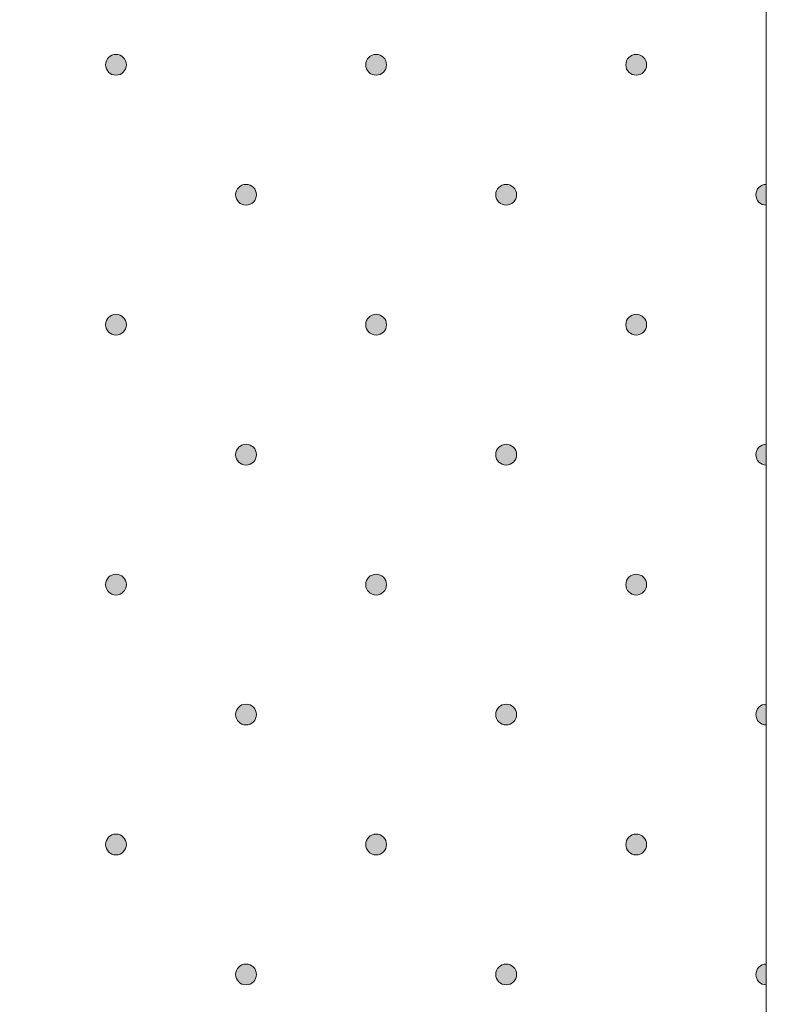
# Model space of a CAD drawing. Units: millimetres. Extents: x 0 to 208, y -208 to 0.
# Drawn here: x 34 to 42, y -150 to -141 of the extents above; entities that cross this region are included whole.
import ezdxf

# ---------------------------------------------------------------- set-up
doc = ezdxf.new("R2010")
doc.units = ezdxf.units.MM
doc.header["$MEASUREMENT"] = 0
doc.layers.add('GKA_GIPSBAUPLATTE_A', color=7, linetype='Continuous')
doc.layers.add('GKA_GIPSBAUPLATTE_A_MUSTER', color=7, linetype='Continuous')

# ---------------------------------------------------------------- blocks, each defined once
blk = doc.blocks.new('block 190')
at = {"layer": 'GKA_GIPSBAUPLATTE_A_MUSTER'}
h = blk.add_hatch(color=250, dxfattribs=at)
edge = h.paths.add_edge_path()
edge.add_spline(control_points=[(35.2502, -140.8998), (35.3054, -140.8998), (35.3501, -140.9445), (35.3501, -140.9997), (35.3501, -141.055), (35.3054, -141.0998), (35.2502, -141.0998), (35.1949, -141.0998), (35.1501, -141.055), (35.1501, -140.9997), (35.1501, -140.9445), (35.1949, -140.8998), (35.2502, -140.8998)], knot_values=[0, 0, 0, 0, 1, 1, 1, 2, 2, 2, 3, 3, 3, 4, 4, 4, 4], degree=3, periodic=1)
at = {"layer": 'GKA_GIPSBAUPLATTE_A_MUSTER', "lineweight": 0}
blk.add_open_spline([(35.2502, -140.8998), (35.3054, -140.8998), (35.3501, -140.9445), (35.3501, -140.9997), (35.3501, -141.055), (35.3054, -141.0998), (35.2502, -141.0998), (35.1949, -141.0998), (35.1501, -141.055), (35.1501, -140.9997), (35.1501, -140.9445), (35.1949, -140.8998), (35.2502, -140.8998)], degree=3, knots=[0, 0, 0, 0, 1, 1, 1, 2, 2, 2, 3, 3, 3, 4, 4, 4, 4], dxfattribs=at)
at = {"layer": 'GKA_GIPSBAUPLATTE_A_MUSTER', "color": 250, "lineweight": 20}
blk.add_open_spline([(35.2502, -140.8998), (35.3054, -140.8998), (35.3501, -140.9445), (35.3501, -140.9997), (35.3501, -141.055), (35.3054, -141.0998), (35.2502, -141.0998), (35.1949, -141.0998), (35.1501, -141.055), (35.1501, -140.9997), (35.1501, -140.9445), (35.1949, -140.8998), (35.2502, -140.8998)], degree=3, knots=[0, 0, 0, 0, 1, 1, 1, 2, 2, 2, 3, 3, 3, 4, 4, 4, 4], dxfattribs=at)
blk = doc.blocks.new('block 191')
at = {"layer": 'GKA_GIPSBAUPLATTE_A_MUSTER'}
h = blk.add_hatch(color=250, dxfattribs=at)
edge = h.paths.add_edge_path()
edge.add_spline(control_points=[(37.7502, -140.8998), (37.8055, -140.8998), (37.8502, -140.9445), (37.8502, -140.9997), (37.8502, -141.055), (37.8055, -141.0998), (37.7502, -141.0998), (37.695, -141.0998), (37.6502, -141.055), (37.6502, -140.9997), (37.6502, -140.9445), (37.695, -140.8998), (37.7502, -140.8998)], knot_values=[0, 0, 0, 0, 1, 1, 1, 2, 2, 2, 3, 3, 3, 4, 4, 4, 4], degree=3, periodic=1)
at = {"layer": 'GKA_GIPSBAUPLATTE_A_MUSTER', "lineweight": 0}
blk.add_open_spline([(37.7502, -140.8998), (37.8055, -140.8998), (37.8502, -140.9445), (37.8502, -140.9997), (37.8502, -141.055), (37.8055, -141.0998), (37.7502, -141.0998), (37.695, -141.0998), (37.6502, -141.055), (37.6502, -140.9997), (37.6502, -140.9445), (37.695, -140.8998), (37.7502, -140.8998)], degree=3, knots=[0, 0, 0, 0, 1, 1, 1, 2, 2, 2, 3, 3, 3, 4, 4, 4, 4], dxfattribs=at)
at = {"layer": 'GKA_GIPSBAUPLATTE_A_MUSTER', "color": 250, "lineweight": 20}
blk.add_open_spline([(37.7502, -140.8998), (37.8055, -140.8998), (37.8502, -140.9445), (37.8502, -140.9997), (37.8502, -141.055), (37.8055, -141.0998), (37.7502, -141.0998), (37.695, -141.0998), (37.6502, -141.055), (37.6502, -140.9997), (37.6502, -140.9445), (37.695, -140.8998), (37.7502, -140.8998)], degree=3, knots=[0, 0, 0, 0, 1, 1, 1, 2, 2, 2, 3, 3, 3, 4, 4, 4, 4], dxfattribs=at)
blk = doc.blocks.new('block 192')
at = {"layer": 'GKA_GIPSBAUPLATTE_A_MUSTER'}
h = blk.add_hatch(color=250, dxfattribs=at)
edge = h.paths.add_edge_path()
edge.add_spline(control_points=[(40.2501, -140.8998), (40.3054, -140.8998), (40.3502, -140.9445), (40.3502, -140.9997), (40.3502, -141.055), (40.3054, -141.0998), (40.2501, -141.0998), (40.1949, -141.0998), (40.1502, -141.055), (40.1502, -140.9997), (40.1502, -140.9445), (40.1949, -140.8998), (40.2501, -140.8998)], knot_values=[0, 0, 0, 0, 1, 1, 1, 2, 2, 2, 3, 3, 3, 4, 4, 4, 4], degree=3, periodic=1)
at = {"layer": 'GKA_GIPSBAUPLATTE_A_MUSTER', "lineweight": 0}
blk.add_open_spline([(40.2501, -140.8998), (40.3054, -140.8998), (40.3502, -140.9445), (40.3502, -140.9997), (40.3502, -141.055), (40.3054, -141.0998), (40.2501, -141.0998), (40.1949, -141.0998), (40.1502, -141.055), (40.1502, -140.9997), (40.1502, -140.9445), (40.1949, -140.8998), (40.2501, -140.8998)], degree=3, knots=[0, 0, 0, 0, 1, 1, 1, 2, 2, 2, 3, 3, 3, 4, 4, 4, 4], dxfattribs=at)
at = {"layer": 'GKA_GIPSBAUPLATTE_A_MUSTER', "color": 250, "lineweight": 20}
blk.add_open_spline([(40.2501, -140.8998), (40.3054, -140.8998), (40.3502, -140.9445), (40.3502, -140.9997), (40.3502, -141.055), (40.3054, -141.0998), (40.2501, -141.0998), (40.1949, -141.0998), (40.1502, -141.055), (40.1502, -140.9997), (40.1502, -140.9445), (40.1949, -140.8998), (40.2501, -140.8998)], degree=3, knots=[0, 0, 0, 0, 1, 1, 1, 2, 2, 2, 3, 3, 3, 4, 4, 4, 4], dxfattribs=at)
blk = doc.blocks.new('block 195')
at = {"layer": 'GKA_GIPSBAUPLATTE_A_MUSTER'}
h = blk.add_hatch(color=250, dxfattribs=at)
edge = h.paths.add_edge_path()
edge.add_spline(control_points=[(36.5002, -142.1498), (36.5554, -142.1498), (36.6002, -142.1945), (36.6002, -142.2498), (36.6002, -142.305), (36.5554, -142.3497), (36.5002, -142.3497), (36.4449, -142.3497), (36.4002, -142.305), (36.4002, -142.2498), (36.4002, -142.1945), (36.4449, -142.1498), (36.5002, -142.1498)], knot_values=[0, 0, 0, 0, 1, 1, 1, 2, 2, 2, 3, 3, 3, 4, 4, 4, 4], degree=3, periodic=1)
at = {"layer": 'GKA_GIPSBAUPLATTE_A_MUSTER', "lineweight": 0}
blk.add_open_spline([(36.5002, -142.1498), (36.5554, -142.1498), (36.6002, -142.1945), (36.6002, -142.2498), (36.6002, -142.305), (36.5554, -142.3497), (36.5002, -142.3497), (36.4449, -142.3497), (36.4002, -142.305), (36.4002, -142.2498), (36.4002, -142.1945), (36.4449, -142.1498), (36.5002, -142.1498)], degree=3, knots=[0, 0, 0, 0, 1, 1, 1, 2, 2, 2, 3, 3, 3, 4, 4, 4, 4], dxfattribs=at)
at = {"layer": 'GKA_GIPSBAUPLATTE_A_MUSTER', "color": 250, "lineweight": 20}
blk.add_open_spline([(36.5002, -142.1498), (36.5554, -142.1498), (36.6002, -142.1945), (36.6002, -142.2498), (36.6002, -142.305), (36.5554, -142.3497), (36.5002, -142.3497), (36.4449, -142.3497), (36.4002, -142.305), (36.4002, -142.2498), (36.4002, -142.1945), (36.4449, -142.1498), (36.5002, -142.1498)], degree=3, knots=[0, 0, 0, 0, 1, 1, 1, 2, 2, 2, 3, 3, 3, 4, 4, 4, 4], dxfattribs=at)
blk = doc.blocks.new('block 196')
at = {"layer": 'GKA_GIPSBAUPLATTE_A_MUSTER'}
h = blk.add_hatch(color=250, dxfattribs=at)
edge = h.paths.add_edge_path()
edge.add_spline(control_points=[(39.0001, -142.1498), (39.0553, -142.1498), (39.1001, -142.1945), (39.1001, -142.2498), (39.1001, -142.305), (39.0553, -142.3497), (39.0001, -142.3497), (38.9449, -142.3497), (38.9001, -142.305), (38.9001, -142.2498), (38.9001, -142.1945), (38.9449, -142.1498), (39.0001, -142.1498)], knot_values=[0, 0, 0, 0, 1, 1, 1, 2, 2, 2, 3, 3, 3, 4, 4, 4, 4], degree=3, periodic=1)
at = {"layer": 'GKA_GIPSBAUPLATTE_A_MUSTER', "lineweight": 0}
blk.add_open_spline([(39.0001, -142.1498), (39.0553, -142.1498), (39.1001, -142.1945), (39.1001, -142.2498), (39.1001, -142.305), (39.0553, -142.3497), (39.0001, -142.3497), (38.9449, -142.3497), (38.9001, -142.305), (38.9001, -142.2498), (38.9001, -142.1945), (38.9449, -142.1498), (39.0001, -142.1498)], degree=3, knots=[0, 0, 0, 0, 1, 1, 1, 2, 2, 2, 3, 3, 3, 4, 4, 4, 4], dxfattribs=at)
at = {"layer": 'GKA_GIPSBAUPLATTE_A_MUSTER', "color": 250, "lineweight": 20}
blk.add_open_spline([(39.0001, -142.1498), (39.0553, -142.1498), (39.1001, -142.1945), (39.1001, -142.2498), (39.1001, -142.305), (39.0553, -142.3497), (39.0001, -142.3497), (38.9449, -142.3497), (38.9001, -142.305), (38.9001, -142.2498), (38.9001, -142.1945), (38.9449, -142.1498), (39.0001, -142.1498)], degree=3, knots=[0, 0, 0, 0, 1, 1, 1, 2, 2, 2, 3, 3, 3, 4, 4, 4, 4], dxfattribs=at)
blk = doc.blocks.new('block 197')
at = {"layer": 'GKA_GIPSBAUPLATTE_A_MUSTER'}
h = blk.add_hatch(color=250, dxfattribs=at)
edge = h.paths.add_edge_path()
edge.add_spline(control_points=[(41.5001, -142.3498), (41.4449, -142.3498), (41.4002, -142.305), (41.4002, -142.2498), (41.4002, -142.1945), (41.4449, -142.1498), (41.5001, -142.1498), (41.5001, -142.1498), (41.5001, -142.3498), (41.5001, -142.3498)], knot_values=[0, 0, 0, 0, 1, 1, 1, 2, 2, 2, 3, 3, 3, 3], degree=3, periodic=1)
at = {"layer": 'GKA_GIPSBAUPLATTE_A_MUSTER', "lineweight": 0}
blk.add_open_spline([(41.5001, -142.3498), (41.4449, -142.3498), (41.4002, -142.305), (41.4002, -142.2498), (41.4002, -142.1945), (41.4449, -142.1498), (41.5001, -142.1498), (41.5001, -142.1498), (41.5001, -142.3498), (41.5001, -142.3498)], degree=3, knots=[0, 0, 0, 0, 1, 1, 1, 2, 2, 2, 3, 3, 3, 3], dxfattribs=at)
at = {"layer": 'GKA_GIPSBAUPLATTE_A_MUSTER', "color": 250, "lineweight": 20}
blk.add_open_spline([(41.5001, -142.3498), (41.4449, -142.3498), (41.4002, -142.305), (41.4002, -142.2498), (41.4002, -142.1945), (41.4449, -142.1498), (41.5001, -142.1498), (41.5001, -142.1498), (41.5001, -142.3498), (41.5001, -142.3498)], degree=3, knots=[0, 0, 0, 0, 1, 1, 1, 2, 2, 2, 3, 3, 3, 3], dxfattribs=at)
blk = doc.blocks.new('block 201')
at = {"layer": 'GKA_GIPSBAUPLATTE_A_MUSTER'}
h = blk.add_hatch(color=250, dxfattribs=at)
edge = h.paths.add_edge_path()
edge.add_spline(control_points=[(35.2502, -143.3998), (35.3054, -143.3998), (35.3501, -143.4445), (35.3501, -143.4997), (35.3501, -143.555), (35.3054, -143.5997), (35.2502, -143.5997), (35.1949, -143.5997), (35.1501, -143.555), (35.1501, -143.4997), (35.1501, -143.4445), (35.1949, -143.3998), (35.2502, -143.3998)], knot_values=[0, 0, 0, 0, 1, 1, 1, 2, 2, 2, 3, 3, 3, 4, 4, 4, 4], degree=3, periodic=1)
at = {"layer": 'GKA_GIPSBAUPLATTE_A_MUSTER', "lineweight": 0}
blk.add_open_spline([(35.2502, -143.3998), (35.3054, -143.3998), (35.3501, -143.4445), (35.3501, -143.4997), (35.3501, -143.555), (35.3054, -143.5997), (35.2502, -143.5997), (35.1949, -143.5997), (35.1501, -143.555), (35.1501, -143.4997), (35.1501, -143.4445), (35.1949, -143.3998), (35.2502, -143.3998)], degree=3, knots=[0, 0, 0, 0, 1, 1, 1, 2, 2, 2, 3, 3, 3, 4, 4, 4, 4], dxfattribs=at)
at = {"layer": 'GKA_GIPSBAUPLATTE_A_MUSTER', "color": 250, "lineweight": 20}
blk.add_open_spline([(35.2502, -143.3998), (35.3054, -143.3998), (35.3501, -143.4445), (35.3501, -143.4997), (35.3501, -143.555), (35.3054, -143.5997), (35.2502, -143.5997), (35.1949, -143.5997), (35.1501, -143.555), (35.1501, -143.4997), (35.1501, -143.4445), (35.1949, -143.3998), (35.2502, -143.3998)], degree=3, knots=[0, 0, 0, 0, 1, 1, 1, 2, 2, 2, 3, 3, 3, 4, 4, 4, 4], dxfattribs=at)
blk = doc.blocks.new('block 202')
at = {"layer": 'GKA_GIPSBAUPLATTE_A_MUSTER'}
h = blk.add_hatch(color=250, dxfattribs=at)
edge = h.paths.add_edge_path()
edge.add_spline(control_points=[(37.7502, -143.3998), (37.8055, -143.3998), (37.8502, -143.4445), (37.8502, -143.4997), (37.8502, -143.555), (37.8055, -143.5997), (37.7502, -143.5997), (37.695, -143.5997), (37.6502, -143.555), (37.6502, -143.4997), (37.6502, -143.4445), (37.695, -143.3998), (37.7502, -143.3998)], knot_values=[0, 0, 0, 0, 1, 1, 1, 2, 2, 2, 3, 3, 3, 4, 4, 4, 4], degree=3, periodic=1)
at = {"layer": 'GKA_GIPSBAUPLATTE_A_MUSTER', "lineweight": 0}
blk.add_open_spline([(37.7502, -143.3998), (37.8055, -143.3998), (37.8502, -143.4445), (37.8502, -143.4997), (37.8502, -143.555), (37.8055, -143.5997), (37.7502, -143.5997), (37.695, -143.5997), (37.6502, -143.555), (37.6502, -143.4997), (37.6502, -143.4445), (37.695, -143.3998), (37.7502, -143.3998)], degree=3, knots=[0, 0, 0, 0, 1, 1, 1, 2, 2, 2, 3, 3, 3, 4, 4, 4, 4], dxfattribs=at)
at = {"layer": 'GKA_GIPSBAUPLATTE_A_MUSTER', "color": 250, "lineweight": 20}
blk.add_open_spline([(37.7502, -143.3998), (37.8055, -143.3998), (37.8502, -143.4445), (37.8502, -143.4997), (37.8502, -143.555), (37.8055, -143.5997), (37.7502, -143.5997), (37.695, -143.5997), (37.6502, -143.555), (37.6502, -143.4997), (37.6502, -143.4445), (37.695, -143.3998), (37.7502, -143.3998)], degree=3, knots=[0, 0, 0, 0, 1, 1, 1, 2, 2, 2, 3, 3, 3, 4, 4, 4, 4], dxfattribs=at)
blk = doc.blocks.new('block 203')
at = {"layer": 'GKA_GIPSBAUPLATTE_A_MUSTER'}
h = blk.add_hatch(color=250, dxfattribs=at)
edge = h.paths.add_edge_path()
edge.add_spline(control_points=[(40.2501, -143.3998), (40.3054, -143.3998), (40.3502, -143.4445), (40.3502, -143.4997), (40.3502, -143.555), (40.3054, -143.5997), (40.2501, -143.5997), (40.1949, -143.5997), (40.1502, -143.555), (40.1502, -143.4997), (40.1502, -143.4445), (40.1949, -143.3998), (40.2501, -143.3998)], knot_values=[0, 0, 0, 0, 1, 1, 1, 2, 2, 2, 3, 3, 3, 4, 4, 4, 4], degree=3, periodic=1)
at = {"layer": 'GKA_GIPSBAUPLATTE_A_MUSTER', "lineweight": 0}
blk.add_open_spline([(40.2501, -143.3998), (40.3054, -143.3998), (40.3502, -143.4445), (40.3502, -143.4997), (40.3502, -143.555), (40.3054, -143.5997), (40.2501, -143.5997), (40.1949, -143.5997), (40.1502, -143.555), (40.1502, -143.4997), (40.1502, -143.4445), (40.1949, -143.3998), (40.2501, -143.3998)], degree=3, knots=[0, 0, 0, 0, 1, 1, 1, 2, 2, 2, 3, 3, 3, 4, 4, 4, 4], dxfattribs=at)
at = {"layer": 'GKA_GIPSBAUPLATTE_A_MUSTER', "color": 250, "lineweight": 20}
blk.add_open_spline([(40.2501, -143.3998), (40.3054, -143.3998), (40.3502, -143.4445), (40.3502, -143.4997), (40.3502, -143.555), (40.3054, -143.5997), (40.2501, -143.5997), (40.1949, -143.5997), (40.1502, -143.555), (40.1502, -143.4997), (40.1502, -143.4445), (40.1949, -143.3998), (40.2501, -143.3998)], degree=3, knots=[0, 0, 0, 0, 1, 1, 1, 2, 2, 2, 3, 3, 3, 4, 4, 4, 4], dxfattribs=at)
blk = doc.blocks.new('block 206')
at = {"layer": 'GKA_GIPSBAUPLATTE_A_MUSTER'}
h = blk.add_hatch(color=250, dxfattribs=at)
edge = h.paths.add_edge_path()
edge.add_spline(control_points=[(36.5002, -144.6498), (36.5554, -144.6498), (36.6002, -144.6945), (36.6002, -144.7497), (36.6002, -144.805), (36.5554, -144.8497), (36.5002, -144.8497), (36.4449, -144.8497), (36.4002, -144.805), (36.4002, -144.7497), (36.4002, -144.6945), (36.4449, -144.6498), (36.5002, -144.6498)], knot_values=[0, 0, 0, 0, 1, 1, 1, 2, 2, 2, 3, 3, 3, 4, 4, 4, 4], degree=3, periodic=1)
at = {"layer": 'GKA_GIPSBAUPLATTE_A_MUSTER', "lineweight": 0}
blk.add_open_spline([(36.5002, -144.6498), (36.5554, -144.6498), (36.6002, -144.6945), (36.6002, -144.7497), (36.6002, -144.805), (36.5554, -144.8497), (36.5002, -144.8497), (36.4449, -144.8497), (36.4002, -144.805), (36.4002, -144.7497), (36.4002, -144.6945), (36.4449, -144.6498), (36.5002, -144.6498)], degree=3, knots=[0, 0, 0, 0, 1, 1, 1, 2, 2, 2, 3, 3, 3, 4, 4, 4, 4], dxfattribs=at)
at = {"layer": 'GKA_GIPSBAUPLATTE_A_MUSTER', "color": 250, "lineweight": 20}
blk.add_open_spline([(36.5002, -144.6498), (36.5554, -144.6498), (36.6002, -144.6945), (36.6002, -144.7497), (36.6002, -144.805), (36.5554, -144.8497), (36.5002, -144.8497), (36.4449, -144.8497), (36.4002, -144.805), (36.4002, -144.7497), (36.4002, -144.6945), (36.4449, -144.6498), (36.5002, -144.6498)], degree=3, knots=[0, 0, 0, 0, 1, 1, 1, 2, 2, 2, 3, 3, 3, 4, 4, 4, 4], dxfattribs=at)
blk = doc.blocks.new('block 207')
at = {"layer": 'GKA_GIPSBAUPLATTE_A_MUSTER'}
h = blk.add_hatch(color=250, dxfattribs=at)
edge = h.paths.add_edge_path()
edge.add_spline(control_points=[(39.0001, -144.6498), (39.0553, -144.6498), (39.1001, -144.6945), (39.1001, -144.7497), (39.1001, -144.805), (39.0553, -144.8497), (39.0001, -144.8497), (38.9449, -144.8497), (38.9001, -144.805), (38.9001, -144.7497), (38.9001, -144.6945), (38.9449, -144.6498), (39.0001, -144.6498)], knot_values=[0, 0, 0, 0, 1, 1, 1, 2, 2, 2, 3, 3, 3, 4, 4, 4, 4], degree=3, periodic=1)
at = {"layer": 'GKA_GIPSBAUPLATTE_A_MUSTER', "lineweight": 0}
blk.add_open_spline([(39.0001, -144.6498), (39.0553, -144.6498), (39.1001, -144.6945), (39.1001, -144.7497), (39.1001, -144.805), (39.0553, -144.8497), (39.0001, -144.8497), (38.9449, -144.8497), (38.9001, -144.805), (38.9001, -144.7497), (38.9001, -144.6945), (38.9449, -144.6498), (39.0001, -144.6498)], degree=3, knots=[0, 0, 0, 0, 1, 1, 1, 2, 2, 2, 3, 3, 3, 4, 4, 4, 4], dxfattribs=at)
at = {"layer": 'GKA_GIPSBAUPLATTE_A_MUSTER', "color": 250, "lineweight": 20}
blk.add_open_spline([(39.0001, -144.6498), (39.0553, -144.6498), (39.1001, -144.6945), (39.1001, -144.7497), (39.1001, -144.805), (39.0553, -144.8497), (39.0001, -144.8497), (38.9449, -144.8497), (38.9001, -144.805), (38.9001, -144.7497), (38.9001, -144.6945), (38.9449, -144.6498), (39.0001, -144.6498)], degree=3, knots=[0, 0, 0, 0, 1, 1, 1, 2, 2, 2, 3, 3, 3, 4, 4, 4, 4], dxfattribs=at)
blk = doc.blocks.new('block 208')
at = {"layer": 'GKA_GIPSBAUPLATTE_A_MUSTER'}
h = blk.add_hatch(color=250, dxfattribs=at)
edge = h.paths.add_edge_path()
edge.add_spline(control_points=[(41.5001, -144.8498), (41.4449, -144.8498), (41.4002, -144.805), (41.4002, -144.7497), (41.4002, -144.6945), (41.4449, -144.6498), (41.5001, -144.6498), (41.5001, -144.6498), (41.5001, -144.8498), (41.5001, -144.8498)], knot_values=[0, 0, 0, 0, 1, 1, 1, 2, 2, 2, 3, 3, 3, 3], degree=3, periodic=1)
at = {"layer": 'GKA_GIPSBAUPLATTE_A_MUSTER', "lineweight": 0}
blk.add_open_spline([(41.5001, -144.8498), (41.4449, -144.8498), (41.4002, -144.805), (41.4002, -144.7497), (41.4002, -144.6945), (41.4449, -144.6498), (41.5001, -144.6498), (41.5001, -144.6498), (41.5001, -144.8498), (41.5001, -144.8498)], degree=3, knots=[0, 0, 0, 0, 1, 1, 1, 2, 2, 2, 3, 3, 3, 3], dxfattribs=at)
at = {"layer": 'GKA_GIPSBAUPLATTE_A_MUSTER', "color": 250, "lineweight": 20}
blk.add_open_spline([(41.5001, -144.8498), (41.4449, -144.8498), (41.4002, -144.805), (41.4002, -144.7497), (41.4002, -144.6945), (41.4449, -144.6498), (41.5001, -144.6498), (41.5001, -144.6498), (41.5001, -144.8498), (41.5001, -144.8498)], degree=3, knots=[0, 0, 0, 0, 1, 1, 1, 2, 2, 2, 3, 3, 3, 3], dxfattribs=at)
blk = doc.blocks.new('block 212')
at = {"layer": 'GKA_GIPSBAUPLATTE_A_MUSTER'}
h = blk.add_hatch(color=250, dxfattribs=at)
edge = h.paths.add_edge_path()
edge.add_spline(control_points=[(35.2502, -145.8997), (35.3054, -145.8997), (35.3501, -145.9445), (35.3501, -145.9997), (35.3501, -146.0549), (35.3054, -146.0997), (35.2502, -146.0997), (35.1949, -146.0997), (35.1501, -146.0549), (35.1501, -145.9997), (35.1501, -145.9445), (35.1949, -145.8997), (35.2502, -145.8997)], knot_values=[0, 0, 0, 0, 1, 1, 1, 2, 2, 2, 3, 3, 3, 4, 4, 4, 4], degree=3, periodic=1)
at = {"layer": 'GKA_GIPSBAUPLATTE_A_MUSTER', "lineweight": 0}
blk.add_open_spline([(35.2502, -145.8997), (35.3054, -145.8997), (35.3501, -145.9445), (35.3501, -145.9997), (35.3501, -146.0549), (35.3054, -146.0997), (35.2502, -146.0997), (35.1949, -146.0997), (35.1501, -146.0549), (35.1501, -145.9997), (35.1501, -145.9445), (35.1949, -145.8997), (35.2502, -145.8997)], degree=3, knots=[0, 0, 0, 0, 1, 1, 1, 2, 2, 2, 3, 3, 3, 4, 4, 4, 4], dxfattribs=at)
at = {"layer": 'GKA_GIPSBAUPLATTE_A_MUSTER', "color": 250, "lineweight": 20}
blk.add_open_spline([(35.2502, -145.8997), (35.3054, -145.8997), (35.3501, -145.9445), (35.3501, -145.9997), (35.3501, -146.0549), (35.3054, -146.0997), (35.2502, -146.0997), (35.1949, -146.0997), (35.1501, -146.0549), (35.1501, -145.9997), (35.1501, -145.9445), (35.1949, -145.8997), (35.2502, -145.8997)], degree=3, knots=[0, 0, 0, 0, 1, 1, 1, 2, 2, 2, 3, 3, 3, 4, 4, 4, 4], dxfattribs=at)
blk = doc.blocks.new('block 213')
at = {"layer": 'GKA_GIPSBAUPLATTE_A_MUSTER'}
h = blk.add_hatch(color=250, dxfattribs=at)
edge = h.paths.add_edge_path()
edge.add_spline(control_points=[(37.7502, -145.8997), (37.8055, -145.8997), (37.8502, -145.9445), (37.8502, -145.9997), (37.8502, -146.0549), (37.8055, -146.0997), (37.7502, -146.0997), (37.695, -146.0997), (37.6502, -146.0549), (37.6502, -145.9997), (37.6502, -145.9445), (37.695, -145.8997), (37.7502, -145.8997)], knot_values=[0, 0, 0, 0, 1, 1, 1, 2, 2, 2, 3, 3, 3, 4, 4, 4, 4], degree=3, periodic=1)
at = {"layer": 'GKA_GIPSBAUPLATTE_A_MUSTER', "lineweight": 0}
blk.add_open_spline([(37.7502, -145.8997), (37.8055, -145.8997), (37.8502, -145.9445), (37.8502, -145.9997), (37.8502, -146.0549), (37.8055, -146.0997), (37.7502, -146.0997), (37.695, -146.0997), (37.6502, -146.0549), (37.6502, -145.9997), (37.6502, -145.9445), (37.695, -145.8997), (37.7502, -145.8997)], degree=3, knots=[0, 0, 0, 0, 1, 1, 1, 2, 2, 2, 3, 3, 3, 4, 4, 4, 4], dxfattribs=at)
at = {"layer": 'GKA_GIPSBAUPLATTE_A_MUSTER', "color": 250, "lineweight": 20}
blk.add_open_spline([(37.7502, -145.8997), (37.8055, -145.8997), (37.8502, -145.9445), (37.8502, -145.9997), (37.8502, -146.0549), (37.8055, -146.0997), (37.7502, -146.0997), (37.695, -146.0997), (37.6502, -146.0549), (37.6502, -145.9997), (37.6502, -145.9445), (37.695, -145.8997), (37.7502, -145.8997)], degree=3, knots=[0, 0, 0, 0, 1, 1, 1, 2, 2, 2, 3, 3, 3, 4, 4, 4, 4], dxfattribs=at)
blk = doc.blocks.new('block 214')
at = {"layer": 'GKA_GIPSBAUPLATTE_A_MUSTER'}
h = blk.add_hatch(color=250, dxfattribs=at)
edge = h.paths.add_edge_path()
edge.add_spline(control_points=[(40.2501, -145.8997), (40.3054, -145.8997), (40.3502, -145.9445), (40.3502, -145.9997), (40.3502, -146.0549), (40.3054, -146.0997), (40.2501, -146.0997), (40.1949, -146.0997), (40.1502, -146.0549), (40.1502, -145.9997), (40.1502, -145.9445), (40.1949, -145.8997), (40.2501, -145.8997)], knot_values=[0, 0, 0, 0, 1, 1, 1, 2, 2, 2, 3, 3, 3, 4, 4, 4, 4], degree=3, periodic=1)
at = {"layer": 'GKA_GIPSBAUPLATTE_A_MUSTER', "lineweight": 0}
blk.add_open_spline([(40.2501, -145.8997), (40.3054, -145.8997), (40.3502, -145.9445), (40.3502, -145.9997), (40.3502, -146.0549), (40.3054, -146.0997), (40.2501, -146.0997), (40.1949, -146.0997), (40.1502, -146.0549), (40.1502, -145.9997), (40.1502, -145.9445), (40.1949, -145.8997), (40.2501, -145.8997)], degree=3, knots=[0, 0, 0, 0, 1, 1, 1, 2, 2, 2, 3, 3, 3, 4, 4, 4, 4], dxfattribs=at)
at = {"layer": 'GKA_GIPSBAUPLATTE_A_MUSTER', "color": 250, "lineweight": 20}
blk.add_open_spline([(40.2501, -145.8997), (40.3054, -145.8997), (40.3502, -145.9445), (40.3502, -145.9997), (40.3502, -146.0549), (40.3054, -146.0997), (40.2501, -146.0997), (40.1949, -146.0997), (40.1502, -146.0549), (40.1502, -145.9997), (40.1502, -145.9445), (40.1949, -145.8997), (40.2501, -145.8997)], degree=3, knots=[0, 0, 0, 0, 1, 1, 1, 2, 2, 2, 3, 3, 3, 4, 4, 4, 4], dxfattribs=at)
blk = doc.blocks.new('block 217')
at = {"layer": 'GKA_GIPSBAUPLATTE_A_MUSTER'}
h = blk.add_hatch(color=250, dxfattribs=at)
edge = h.paths.add_edge_path()
edge.add_spline(control_points=[(36.5002, -147.1497), (36.5554, -147.1497), (36.6002, -147.1945), (36.6002, -147.2497), (36.6002, -147.3049), (36.5554, -147.3497), (36.5002, -147.3497), (36.4449, -147.3497), (36.4002, -147.3049), (36.4002, -147.2497), (36.4002, -147.1945), (36.4449, -147.1497), (36.5002, -147.1497)], knot_values=[0, 0, 0, 0, 1, 1, 1, 2, 2, 2, 3, 3, 3, 4, 4, 4, 4], degree=3, periodic=1)
at = {"layer": 'GKA_GIPSBAUPLATTE_A_MUSTER', "lineweight": 0}
blk.add_open_spline([(36.5002, -147.1497), (36.5554, -147.1497), (36.6002, -147.1945), (36.6002, -147.2497), (36.6002, -147.3049), (36.5554, -147.3497), (36.5002, -147.3497), (36.4449, -147.3497), (36.4002, -147.3049), (36.4002, -147.2497), (36.4002, -147.1945), (36.4449, -147.1497), (36.5002, -147.1497)], degree=3, knots=[0, 0, 0, 0, 1, 1, 1, 2, 2, 2, 3, 3, 3, 4, 4, 4, 4], dxfattribs=at)
at = {"layer": 'GKA_GIPSBAUPLATTE_A_MUSTER', "color": 250, "lineweight": 20}
blk.add_open_spline([(36.5002, -147.1497), (36.5554, -147.1497), (36.6002, -147.1945), (36.6002, -147.2497), (36.6002, -147.3049), (36.5554, -147.3497), (36.5002, -147.3497), (36.4449, -147.3497), (36.4002, -147.3049), (36.4002, -147.2497), (36.4002, -147.1945), (36.4449, -147.1497), (36.5002, -147.1497)], degree=3, knots=[0, 0, 0, 0, 1, 1, 1, 2, 2, 2, 3, 3, 3, 4, 4, 4, 4], dxfattribs=at)
blk = doc.blocks.new('block 218')
at = {"layer": 'GKA_GIPSBAUPLATTE_A_MUSTER'}
h = blk.add_hatch(color=250, dxfattribs=at)
edge = h.paths.add_edge_path()
edge.add_spline(control_points=[(39.0001, -147.1497), (39.0553, -147.1497), (39.1001, -147.1945), (39.1001, -147.2497), (39.1001, -147.3049), (39.0553, -147.3497), (39.0001, -147.3497), (38.9449, -147.3497), (38.9001, -147.3049), (38.9001, -147.2497), (38.9001, -147.1945), (38.9449, -147.1497), (39.0001, -147.1497)], knot_values=[0, 0, 0, 0, 1, 1, 1, 2, 2, 2, 3, 3, 3, 4, 4, 4, 4], degree=3, periodic=1)
at = {"layer": 'GKA_GIPSBAUPLATTE_A_MUSTER', "lineweight": 0}
blk.add_open_spline([(39.0001, -147.1497), (39.0553, -147.1497), (39.1001, -147.1945), (39.1001, -147.2497), (39.1001, -147.3049), (39.0553, -147.3497), (39.0001, -147.3497), (38.9449, -147.3497), (38.9001, -147.3049), (38.9001, -147.2497), (38.9001, -147.1945), (38.9449, -147.1497), (39.0001, -147.1497)], degree=3, knots=[0, 0, 0, 0, 1, 1, 1, 2, 2, 2, 3, 3, 3, 4, 4, 4, 4], dxfattribs=at)
at = {"layer": 'GKA_GIPSBAUPLATTE_A_MUSTER', "color": 250, "lineweight": 20}
blk.add_open_spline([(39.0001, -147.1497), (39.0553, -147.1497), (39.1001, -147.1945), (39.1001, -147.2497), (39.1001, -147.3049), (39.0553, -147.3497), (39.0001, -147.3497), (38.9449, -147.3497), (38.9001, -147.3049), (38.9001, -147.2497), (38.9001, -147.1945), (38.9449, -147.1497), (39.0001, -147.1497)], degree=3, knots=[0, 0, 0, 0, 1, 1, 1, 2, 2, 2, 3, 3, 3, 4, 4, 4, 4], dxfattribs=at)
blk = doc.blocks.new('block 219')
at = {"layer": 'GKA_GIPSBAUPLATTE_A_MUSTER'}
h = blk.add_hatch(color=250, dxfattribs=at)
edge = h.paths.add_edge_path()
edge.add_spline(control_points=[(41.5001, -147.3498), (41.4449, -147.3498), (41.4002, -147.3049), (41.4002, -147.2497), (41.4002, -147.1945), (41.4449, -147.1498), (41.5001, -147.1498), (41.5001, -147.1498), (41.5001, -147.3498), (41.5001, -147.3498)], knot_values=[0, 0, 0, 0, 1, 1, 1, 2, 2, 2, 3, 3, 3, 3], degree=3, periodic=1)
at = {"layer": 'GKA_GIPSBAUPLATTE_A_MUSTER', "lineweight": 0}
blk.add_open_spline([(41.5001, -147.3498), (41.4449, -147.3498), (41.4002, -147.3049), (41.4002, -147.2497), (41.4002, -147.1945), (41.4449, -147.1498), (41.5001, -147.1498), (41.5001, -147.1498), (41.5001, -147.3498), (41.5001, -147.3498)], degree=3, knots=[0, 0, 0, 0, 1, 1, 1, 2, 2, 2, 3, 3, 3, 3], dxfattribs=at)
at = {"layer": 'GKA_GIPSBAUPLATTE_A_MUSTER', "color": 250, "lineweight": 20}
blk.add_open_spline([(41.5001, -147.3498), (41.4449, -147.3498), (41.4002, -147.3049), (41.4002, -147.2497), (41.4002, -147.1945), (41.4449, -147.1498), (41.5001, -147.1498), (41.5001, -147.1498), (41.5001, -147.3498), (41.5001, -147.3498)], degree=3, knots=[0, 0, 0, 0, 1, 1, 1, 2, 2, 2, 3, 3, 3, 3], dxfattribs=at)
blk = doc.blocks.new('block 223')
at = {"layer": 'GKA_GIPSBAUPLATTE_A_MUSTER'}
h = blk.add_hatch(color=250, dxfattribs=at)
edge = h.paths.add_edge_path()
edge.add_spline(control_points=[(35.2502, -148.3997), (35.3054, -148.3997), (35.3501, -148.4445), (35.3501, -148.4997), (35.3501, -148.5549), (35.3054, -148.5997), (35.2502, -148.5997), (35.1949, -148.5997), (35.1501, -148.5549), (35.1501, -148.4997), (35.1501, -148.4445), (35.1949, -148.3997), (35.2502, -148.3997)], knot_values=[0, 0, 0, 0, 1, 1, 1, 2, 2, 2, 3, 3, 3, 4, 4, 4, 4], degree=3, periodic=1)
at = {"layer": 'GKA_GIPSBAUPLATTE_A_MUSTER', "lineweight": 0}
blk.add_open_spline([(35.2502, -148.3997), (35.3054, -148.3997), (35.3501, -148.4445), (35.3501, -148.4997), (35.3501, -148.5549), (35.3054, -148.5997), (35.2502, -148.5997), (35.1949, -148.5997), (35.1501, -148.5549), (35.1501, -148.4997), (35.1501, -148.4445), (35.1949, -148.3997), (35.2502, -148.3997)], degree=3, knots=[0, 0, 0, 0, 1, 1, 1, 2, 2, 2, 3, 3, 3, 4, 4, 4, 4], dxfattribs=at)
at = {"layer": 'GKA_GIPSBAUPLATTE_A_MUSTER', "color": 250, "lineweight": 20}
blk.add_open_spline([(35.2502, -148.3997), (35.3054, -148.3997), (35.3501, -148.4445), (35.3501, -148.4997), (35.3501, -148.5549), (35.3054, -148.5997), (35.2502, -148.5997), (35.1949, -148.5997), (35.1501, -148.5549), (35.1501, -148.4997), (35.1501, -148.4445), (35.1949, -148.3997), (35.2502, -148.3997)], degree=3, knots=[0, 0, 0, 0, 1, 1, 1, 2, 2, 2, 3, 3, 3, 4, 4, 4, 4], dxfattribs=at)
blk = doc.blocks.new('block 224')
at = {"layer": 'GKA_GIPSBAUPLATTE_A_MUSTER'}
h = blk.add_hatch(color=250, dxfattribs=at)
edge = h.paths.add_edge_path()
edge.add_spline(control_points=[(37.7502, -148.3997), (37.8055, -148.3997), (37.8502, -148.4445), (37.8502, -148.4997), (37.8502, -148.5549), (37.8055, -148.5997), (37.7502, -148.5997), (37.695, -148.5997), (37.6502, -148.5549), (37.6502, -148.4997), (37.6502, -148.4445), (37.695, -148.3997), (37.7502, -148.3997)], knot_values=[0, 0, 0, 0, 1, 1, 1, 2, 2, 2, 3, 3, 3, 4, 4, 4, 4], degree=3, periodic=1)
at = {"layer": 'GKA_GIPSBAUPLATTE_A_MUSTER', "lineweight": 0}
blk.add_open_spline([(37.7502, -148.3997), (37.8055, -148.3997), (37.8502, -148.4445), (37.8502, -148.4997), (37.8502, -148.5549), (37.8055, -148.5997), (37.7502, -148.5997), (37.695, -148.5997), (37.6502, -148.5549), (37.6502, -148.4997), (37.6502, -148.4445), (37.695, -148.3997), (37.7502, -148.3997)], degree=3, knots=[0, 0, 0, 0, 1, 1, 1, 2, 2, 2, 3, 3, 3, 4, 4, 4, 4], dxfattribs=at)
at = {"layer": 'GKA_GIPSBAUPLATTE_A_MUSTER', "color": 250, "lineweight": 20}
blk.add_open_spline([(37.7502, -148.3997), (37.8055, -148.3997), (37.8502, -148.4445), (37.8502, -148.4997), (37.8502, -148.5549), (37.8055, -148.5997), (37.7502, -148.5997), (37.695, -148.5997), (37.6502, -148.5549), (37.6502, -148.4997), (37.6502, -148.4445), (37.695, -148.3997), (37.7502, -148.3997)], degree=3, knots=[0, 0, 0, 0, 1, 1, 1, 2, 2, 2, 3, 3, 3, 4, 4, 4, 4], dxfattribs=at)
blk = doc.blocks.new('block 225')
at = {"layer": 'GKA_GIPSBAUPLATTE_A_MUSTER'}
h = blk.add_hatch(color=250, dxfattribs=at)
edge = h.paths.add_edge_path()
edge.add_spline(control_points=[(40.2501, -148.3997), (40.3054, -148.3997), (40.3502, -148.4445), (40.3502, -148.4997), (40.3502, -148.5549), (40.3054, -148.5997), (40.2501, -148.5997), (40.1949, -148.5997), (40.1502, -148.5549), (40.1502, -148.4997), (40.1502, -148.4445), (40.1949, -148.3997), (40.2501, -148.3997)], knot_values=[0, 0, 0, 0, 1, 1, 1, 2, 2, 2, 3, 3, 3, 4, 4, 4, 4], degree=3, periodic=1)
at = {"layer": 'GKA_GIPSBAUPLATTE_A_MUSTER', "lineweight": 0}
blk.add_open_spline([(40.2501, -148.3997), (40.3054, -148.3997), (40.3502, -148.4445), (40.3502, -148.4997), (40.3502, -148.5549), (40.3054, -148.5997), (40.2501, -148.5997), (40.1949, -148.5997), (40.1502, -148.5549), (40.1502, -148.4997), (40.1502, -148.4445), (40.1949, -148.3997), (40.2501, -148.3997)], degree=3, knots=[0, 0, 0, 0, 1, 1, 1, 2, 2, 2, 3, 3, 3, 4, 4, 4, 4], dxfattribs=at)
at = {"layer": 'GKA_GIPSBAUPLATTE_A_MUSTER', "color": 250, "lineweight": 20}
blk.add_open_spline([(40.2501, -148.3997), (40.3054, -148.3997), (40.3502, -148.4445), (40.3502, -148.4997), (40.3502, -148.5549), (40.3054, -148.5997), (40.2501, -148.5997), (40.1949, -148.5997), (40.1502, -148.5549), (40.1502, -148.4997), (40.1502, -148.4445), (40.1949, -148.3997), (40.2501, -148.3997)], degree=3, knots=[0, 0, 0, 0, 1, 1, 1, 2, 2, 2, 3, 3, 3, 4, 4, 4, 4], dxfattribs=at)
blk = doc.blocks.new('block 228')
at = {"layer": 'GKA_GIPSBAUPLATTE_A_MUSTER'}
h = blk.add_hatch(color=250, dxfattribs=at)
edge = h.paths.add_edge_path()
edge.add_spline(control_points=[(36.5002, -149.6497), (36.5554, -149.6497), (36.6002, -149.6945), (36.6002, -149.7497), (36.6002, -149.8049), (36.5554, -149.8497), (36.5002, -149.8497), (36.4449, -149.8497), (36.4002, -149.8049), (36.4002, -149.7497), (36.4002, -149.6945), (36.4449, -149.6497), (36.5002, -149.6497)], knot_values=[0, 0, 0, 0, 1, 1, 1, 2, 2, 2, 3, 3, 3, 4, 4, 4, 4], degree=3, periodic=1)
at = {"layer": 'GKA_GIPSBAUPLATTE_A_MUSTER', "lineweight": 0}
blk.add_open_spline([(36.5002, -149.6497), (36.5554, -149.6497), (36.6002, -149.6945), (36.6002, -149.7497), (36.6002, -149.8049), (36.5554, -149.8497), (36.5002, -149.8497), (36.4449, -149.8497), (36.4002, -149.8049), (36.4002, -149.7497), (36.4002, -149.6945), (36.4449, -149.6497), (36.5002, -149.6497)], degree=3, knots=[0, 0, 0, 0, 1, 1, 1, 2, 2, 2, 3, 3, 3, 4, 4, 4, 4], dxfattribs=at)
at = {"layer": 'GKA_GIPSBAUPLATTE_A_MUSTER', "color": 250, "lineweight": 20}
blk.add_open_spline([(36.5002, -149.6497), (36.5554, -149.6497), (36.6002, -149.6945), (36.6002, -149.7497), (36.6002, -149.8049), (36.5554, -149.8497), (36.5002, -149.8497), (36.4449, -149.8497), (36.4002, -149.8049), (36.4002, -149.7497), (36.4002, -149.6945), (36.4449, -149.6497), (36.5002, -149.6497)], degree=3, knots=[0, 0, 0, 0, 1, 1, 1, 2, 2, 2, 3, 3, 3, 4, 4, 4, 4], dxfattribs=at)
blk = doc.blocks.new('block 229')
at = {"layer": 'GKA_GIPSBAUPLATTE_A_MUSTER'}
h = blk.add_hatch(color=250, dxfattribs=at)
edge = h.paths.add_edge_path()
edge.add_spline(control_points=[(39.0001, -149.6497), (39.0553, -149.6497), (39.1001, -149.6945), (39.1001, -149.7497), (39.1001, -149.8049), (39.0553, -149.8497), (39.0001, -149.8497), (38.9449, -149.8497), (38.9001, -149.8049), (38.9001, -149.7497), (38.9001, -149.6945), (38.9449, -149.6497), (39.0001, -149.6497)], knot_values=[0, 0, 0, 0, 1, 1, 1, 2, 2, 2, 3, 3, 3, 4, 4, 4, 4], degree=3, periodic=1)
at = {"layer": 'GKA_GIPSBAUPLATTE_A_MUSTER', "lineweight": 0}
blk.add_open_spline([(39.0001, -149.6497), (39.0553, -149.6497), (39.1001, -149.6945), (39.1001, -149.7497), (39.1001, -149.8049), (39.0553, -149.8497), (39.0001, -149.8497), (38.9449, -149.8497), (38.9001, -149.8049), (38.9001, -149.7497), (38.9001, -149.6945), (38.9449, -149.6497), (39.0001, -149.6497)], degree=3, knots=[0, 0, 0, 0, 1, 1, 1, 2, 2, 2, 3, 3, 3, 4, 4, 4, 4], dxfattribs=at)
at = {"layer": 'GKA_GIPSBAUPLATTE_A_MUSTER', "color": 250, "lineweight": 20}
blk.add_open_spline([(39.0001, -149.6497), (39.0553, -149.6497), (39.1001, -149.6945), (39.1001, -149.7497), (39.1001, -149.8049), (39.0553, -149.8497), (39.0001, -149.8497), (38.9449, -149.8497), (38.9001, -149.8049), (38.9001, -149.7497), (38.9001, -149.6945), (38.9449, -149.6497), (39.0001, -149.6497)], degree=3, knots=[0, 0, 0, 0, 1, 1, 1, 2, 2, 2, 3, 3, 3, 4, 4, 4, 4], dxfattribs=at)
blk = doc.blocks.new('block 230')
at = {"layer": 'GKA_GIPSBAUPLATTE_A_MUSTER'}
h = blk.add_hatch(color=250, dxfattribs=at)
edge = h.paths.add_edge_path()
edge.add_spline(control_points=[(41.5001, -149.8497), (41.4449, -149.8497), (41.4002, -149.8049), (41.4002, -149.7497), (41.4002, -149.6945), (41.4449, -149.6498), (41.5001, -149.6498), (41.5001, -149.6498), (41.5001, -149.8497), (41.5001, -149.8497)], knot_values=[0, 0, 0, 0, 1, 1, 1, 2, 2, 2, 3, 3, 3, 3], degree=3, periodic=1)
at = {"layer": 'GKA_GIPSBAUPLATTE_A_MUSTER', "lineweight": 0}
blk.add_open_spline([(41.5001, -149.8497), (41.4449, -149.8497), (41.4002, -149.8049), (41.4002, -149.7497), (41.4002, -149.6945), (41.4449, -149.6498), (41.5001, -149.6498), (41.5001, -149.6498), (41.5001, -149.8497), (41.5001, -149.8497)], degree=3, knots=[0, 0, 0, 0, 1, 1, 1, 2, 2, 2, 3, 3, 3, 3], dxfattribs=at)
at = {"layer": 'GKA_GIPSBAUPLATTE_A_MUSTER', "color": 250, "lineweight": 20}
blk.add_open_spline([(41.5001, -149.8497), (41.4449, -149.8497), (41.4002, -149.8049), (41.4002, -149.7497), (41.4002, -149.6945), (41.4449, -149.6498), (41.5001, -149.6498), (41.5001, -149.6498), (41.5001, -149.8497), (41.5001, -149.8497)], degree=3, knots=[0, 0, 0, 0, 1, 1, 1, 2, 2, 2, 3, 3, 3, 3], dxfattribs=at)

msp = doc.modelspace()

# ---------------------------------------------------------------- linework, layer by layer
at = {"layer": 'GKA_GIPSBAUPLATTE_A', "color": 250, "lineweight": 20}
msp.add_lwpolyline([(29.0002, 0), (29.0002, -171), (41.5001, -171), (41.5001, 0)], dxfattribs=at)

# ---------------------------------------------------------------- block references
at = {"layer": 'GKA_GIPSBAUPLATTE_A_MUSTER'}
for name in ['block 190', 'block 191', 'block 192', 'block 195', 'block 196', 'block 197', 'block 201', 'block 202', 'block 203', 'block 206', 'block 207', 'block 208', 'block 212', 'block 213', 'block 214', 'block 217', 'block 218', 'block 219', 'block 223', 'block 224', 'block 225', 'block 228', 'block 229', 'block 230']:
    msp.add_blockref(name, (0, 0), dxfattribs=at)

doc.saveas('drawing.dxf')
